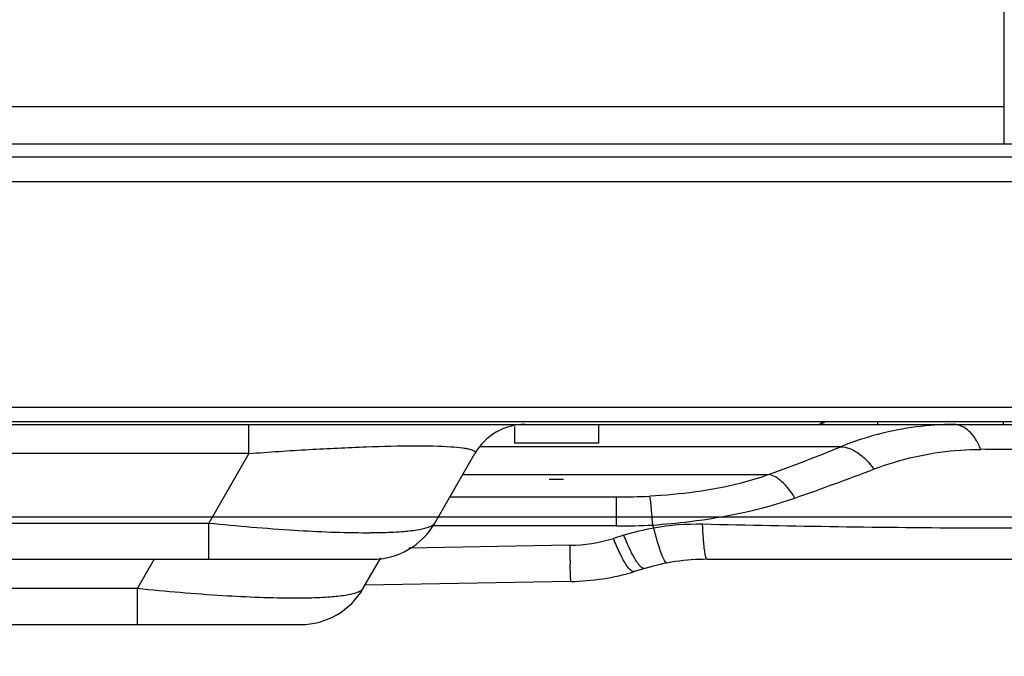
# Model space of a CAD drawing. Extents: x -27238 to 32132, y -1606 to 20506.
# Drawn here: x -25148 to -25080, y -10 to 34 of the extents above; entities that cross this region are included whole.
import ezdxf

# ---------------------------------------------------------------- set-up
doc = ezdxf.new("R2010")
doc.units = 0
doc.header["$LTSCALE"] = 30.734
doc.header["$PDMODE"] = 3
doc.header["$PDSIZE"] = 8
doc.layers.get('0').update_dxf_attribs({"linetype": 'CONTINUOUS'})
doc.layers.get('Defpoints').update_dxf_attribs({"linetype": 'CONTINUOUS'})
doc.styles.get("Standard").update_dxf_attribs({"font": 'SimSun.ttf'})
doc.dimstyles.get("Standard").update_dxf_attribs({"dimtxt": 40, "dimasz": 30, "dimexe": 2, "dimexo": 1, "dimgap": 5, "dimtad": 1, "dimtoh": 1, "dimdec": 0, "dimdsep": 46, "dimtxsty": 'Standard', "dimcen": 0.09, "dimadec": 0, "dimazin": 0, "dimtp": 0.1, "dimtm": 0.1, "dimtfac": 1, "dimtdec": 0, "dimtofl": 0, "dimtmove": 0, "dimatfit": 3, "dimfxl": 1, "dimtfillclr": 256, "dimtolj": 1, "dimarcsym": 0})

# ---------------------------------------------------------------- blocks, each defined once
blk = doc.blocks.new('*D1')
at = {"color": 0, "lineweight": -2, "transparency": 16777216}
for p, q in [((-25620.923, 48.985), (-25620.923, -111.939)), ((-24821.422, 47.284), (-24821.422, -111.939)), ((-24851.422, -109.939), (-25590.923, -109.939))]:
    blk.add_line(p, q, dxfattribs=at)
at = {"color": 0, "transparency": 16777216}
for points in [[(-25590.923, -104.939), (-25590.923, -114.939), (-25620.923, -109.939)], [(-24851.422, -104.939), (-24851.422, -114.939), (-24821.422, -109.939)]]:
    blk.add_solid(points, dxfattribs=at)
at = {"layer": 'Defpoints', "color": 0, "transparency": 16777216}
for p in [(-25620.923, 49.985), (-24821.422, 48.284), (-25620.923, -109.939)]:
    blk.add_point(p, dxfattribs=at)
at = {"color": 0, "transparency": 16777216, "insert": (-25221.172, -67.439), "char_height": 55, "attachment_point": 5}
blk.add_mtext('\\A1;800', dxfattribs=at)

msp = doc.modelspace()

# ---------------------------------------------------------------- linework, layer by layer
at = {"color": 7, "linetype": 'Continuous'}
for p, q in [((-25080.196, 25.714), (-25080.196, 497.591)), ((-25540.648, 28.312), (-25080.196, 28.312)), ((-25080.196, 25.714), (-25540.648, 25.714)), ((-25541.514, 24.848), (-24888.831, 24.848)), ((-24888.831, 23.116), (-25541.514, 23.116)), ((-25617.923, 7.58), (-24825.923, 7.58)), ((-25616.923, 6.58), (-24826.923, 6.58)), ((-25610.934, 6.38), (-24871.25, 6.38)), ((-25132.316, 4.38), (-25132.316, 6.38)), ((-25114.003, 6.25), (-25114.003, 5.08)), ((-25108.203, 6.38), (-25108.203, 5.08)), ((-25088.949, 6.58), (-25088.949, 6.38)), ((-25080.245, 6.38), (-25080.245, 6.58)), ((-25091.485, 4.84), (-25116.339, 4.84)), ((-25108.203, 5.08), (-25114.003, 5.08)), ((-25132.316, 4.38), (-25585.869, 4.38)), ((-25132.316, 4.38), (-25135.087, -0.42)), ((-25119.498, -0.42), (-25116.727, 4.38)), ((-25117.57, 2.919), (-25096.46, 2.919)), ((-25118.459, 1.38), (-25106.967, 1.38)), ((-25106.967, -0.62), (-25106.967, 1.38)), ((-25460.384, 0), (-24901.584, 0)), ((-25583.098, -0.42), (-25135.087, -0.42)), ((-25135.087, -2.92), (-25135.087, -0.42)), ((-25106.967, -0.62), (-25119.667, -0.62)), ((-25104.378, -0.761), (-25104.458, -0.556)), ((-25106.448, -1.264), (-25107.168, -1.48)), ((-25110.191, -1.95), (-25121.295, -2.144)), ((-25594.356, -2.92), (-25123.829, -2.92)), ((-25138.86, -2.92), (-25140.015, -4.92)), ((-25124.427, -4.92), (-25123.209, -2.812)), ((-25100.701, -2.92), (-24983.162, -2.92)), ((-25105.011, -3.553), (-25105.731, -3.769)), ((-25110.103, -4.45), (-25124.298, -4.697)), ((-25275.255, -4.92), (-25140.015, -4.92)), ((-25140.015, -7.42), (-25140.015, -4.92)), ((-25275.255, -7.42), (-25128.757, -7.42))]:
    msp.add_line(p, q, dxfattribs=at)
at = {"color": 2, "linetype": 'Continuous'}
msp.add_line((-25110.609, 2.58), (-25111.596, 2.58), dxfattribs=at)
at = {"color": 7, "linetype": 'Continuous'}
for centre, radius, start, end in [((-25113.263, 2.38), 4, 90, 150), ((-25083.671, -14.16), 20.539, 90.03428, 104.51798), ((-25083.539, -14.665), 21.061, 104.79295, 112.16547), ((-25083.613, -14.408), 20.794, 104.50132, 104.7769), ((-25145.783, 138.051), 143.852, 290.05209, 292.17623), ((-25082.036, -636.656), 641.322, 89.543164, 89.980785), ((-25166.653, 206.816), 217.76, 289.31079, 290.83573), ((-25106.954, 47.383), 46.003, 269.98393, 272.85634), ((-25123.829, 2.08), 5, 270, 330), ((-25106.954, 47.53), 48.151, 269.98447, 272.97194), ((-25101.411, -17.584), 17.082, 88.6673, 100.00081), ((-25124.233, 45.226), 46.309, 270.08917, 270.52445), ((-25100.698, -20.434), 20.014, 100.59534, 106.69716), ((-25110.394, 9.299), 11.251, 271.03588, 286.66337), ((-24902.322, 2.769), 207.922, 181.30068, 181.66048), ((-25100.701, -17.92), 15, 90, 106.69924), ((-25110.386, 11.748), 16.2, 271, 286.69924), ((-25128.757, -2.42), 5, 270, 330), ((-25129.162, 40.726), 46.309, 270.08917, 270.52445)]:
    msp.add_arc(centre, radius, start, end, dxfattribs=at)
for points, knots in [([(-25064.1, 27.222), (-25065.395, 26.972), (-25070.716, 26.085), (-25076.121, 25.714), (-25080.196, 25.714)], [0, 0, 0, 0, 0.24459, 1, 1, 1, 1]), ([(-25092.887, 6.403), (-25092.842, 6.424), (-25092.8, 6.491), (-25092.784, 6.557), (-25092.78, 6.577)], [0, 0, 0, 0, 0.702815, 1, 1, 1, 1]), ([(-25081.821, 4.666), (-25081.919, 4.913), (-25082.148, 5.368), (-25082.688, 6.068), (-25083.304, 6.38), (-25083.683, 6.38)], [0, 0, 0, 0, 0.3008, 0.570995, 1, 1, 1, 1]), ([(-25132.316, 4.38), (-25130.934, 4.481), (-25128.236, 4.664), (-25124.405, 4.844), (-25121.141, 4.928), (-25119.192, 4.898), (-25118.377, 4.843)], [0, 0, 0, 0, 0.297923, 0.581314, 0.824372, 1, 1, 1, 1]), ([(-25118.377, 4.843), (-25118.102, 4.824), (-25117.725, 4.793), (-25117.273, 4.721), (-25117.037, 4.668), (-25116.867, 4.608), (-25116.755, 4.544), (-25116.698, 4.46), (-25116.714, 4.402), (-25116.727, 4.38)], [0, 0, 0, 0, 0.450243, 0.617896, 0.748953, 0.845643, 0.912212, 0.957431, 1, 1, 1, 1]), ([(-25091.485, 4.84), (-25091.077, 4.844), (-25090.15, 4.44), (-25089.509, 3.733), (-25089.195, 3.298)], [0, 0, 0, 0, 0.432461, 1, 1, 1, 1]), ([(-25089.198, 3.297), (-25088.607, 3.523), (-25086.224, 4.311), (-25083.697, 4.666), (-25081.821, 4.665)], [0, 0, 0, 0, 0.252325, 1, 1, 1, 1]), ([(-25096.46, 2.919), (-25097.084, 2.693), (-25099.753, 1.884), (-25102.544, 1.543), (-25104.662, 1.437)], [0, 0, 0, 0, 0.238423, 1, 1, 1, 1]), ([(-25094.641, 1.308), (-25094.899, 1.726), (-25095.385, 2.387), (-25096.126, 2.886), (-25096.46, 2.919)], [0, 0, 0, 0, 0.593786, 1, 1, 1, 1]), ([(-25104.458, -0.556), (-25104.476, -0.292), (-25104.512, 0.184), (-25104.559, 0.738), (-25104.598, 1.085), (-25104.619, 1.26), (-25104.642, 1.366), (-25104.65, 1.425), (-25104.662, 1.437)], [0, 0, 0, 0, 0.395466, 0.713908, 0.831463, 0.918488, 0.974664, 1, 1, 1, 1]), ([(-25104.458, -0.556), (-25103.602, -0.496), (-25100.283, -0.184), (-25096.98, 0.489), (-25094.642, 1.308)], [0, 0, 0, 0, 0.257311, 1, 1, 1, 1]), ([(-25135.087, -0.42), (-25133.122, -0.621), (-25129.485, -0.928), (-25125.836, -1.086), (-25124.161, -1.083)], [0, 0, 0, 0, 0.541223, 1, 1, 1, 1]), ([(-25120.011, -0.727), (-25119.896, -0.69), (-25119.707, -0.619), (-25119.539, -0.49), (-25119.498, -0.42)], [0, 0, 0, 0, 0.602405, 1, 1, 1, 1]), ([(-25100.936, -1.745), (-25100.944, -1.653), (-25100.977, -1.24), (-25101, -0.827), (-25101.014, -0.506)], [0, 0, 0, 0, 0.223703, 1, 1, 1, 1]), ([(-25076.927, -0.769), (-25078.72, -0.779), (-25086.75, -0.781), (-25094.779, -0.65), (-25101.014, -0.506)], [0, 0, 0, 0, 0.223268, 1, 1, 1, 1]), ([(-25123.81, -1.081), (-25123.621, -1.079), (-25122.941, -1.069), (-25122.261, -1.04), (-25121.771, -1.003)], [0, 0, 0, 0, 0.276961, 1, 1, 1, 1]), ([(-25121.771, -1.003), (-25121.425, -0.976), (-25120.834, -0.916), (-25120.248, -0.802), (-25120.011, -0.727)], [0, 0, 0, 0, 0.582512, 1, 1, 1, 1]), ([(-25105.878, -2.532), (-25105.926, -2.44), (-25106.132, -2.024), (-25106.314, -1.598), (-25106.448, -1.264)], [0, 0, 0, 0, 0.223988, 1, 1, 1, 1]), ([(-25104.013, -2.068), (-25104.044, -1.972), (-25104.176, -1.54), (-25104.293, -1.102), (-25104.378, -0.761)], [0, 0, 0, 0, 0.222808, 1, 1, 1, 1]), ([(-25106.596, -2.752), (-25106.644, -2.66), (-25106.85, -2.243), (-25107.034, -1.815), (-25107.168, -1.48)], [0, 0, 0, 0, 0.223822, 1, 1, 1, 1]), ([(-25100.701, -2.92), (-25100.734, -2.92), (-25100.79, -2.786), (-25100.837, -2.582), (-25100.894, -2.2), (-25100.922, -1.913), (-25100.936, -1.745)], [0, 0, 0, 0, 0.081973, 0.275332, 0.58383, 1, 1, 1, 1]), ([(-25105.376, -3.333), (-25105.416, -3.285), (-25105.608, -3.034), (-25105.762, -2.757), (-25105.878, -2.532)], [0, 0, 0, 0, 0.19839, 1, 1, 1, 1]), ([(-25103.459, -3.176), (-25103.498, -3.183), (-25103.607, -3.082), (-25103.715, -2.872), (-25103.868, -2.514), (-25103.961, -2.232), (-25104.013, -2.068)], [0, 0, 0, 0, 0.095323, 0.290022, 0.593553, 1, 1, 1, 1]), ([(-25110.103, -4.45), (-25110.11, -4.45), (-25110.105, -4.409), (-25110.118, -4.365), (-25110.119, -4.261), (-25110.128, -4.131), (-25110.134, -3.959), (-25110.145, -3.665), (-25110.152, -3.426), (-25110.157, -3.256)], [0, 0, 0, 0, 0.016792, 0.065706, 0.146418, 0.258417, 0.401023, 0.573035, 1, 1, 1, 1]), ([(-25105.731, -3.769), (-25105.784, -3.785), (-25105.94, -3.727), (-25106.248, -3.389), (-25106.452, -3.031), (-25106.596, -2.752)], [0, 0, 0, 0, 0.119937, 0.318848, 1, 1, 1, 1]), ([(-25105.011, -3.553), (-25105.035, -3.56), (-25105.114, -3.559), (-25105.244, -3.477), (-25105.329, -3.388), (-25105.376, -3.333)], [0, 0, 0, 0, 0.169966, 0.508492, 1, 1, 1, 1]), ([(-25140.015, -4.92), (-25138.05, -5.121), (-25134.413, -5.428), (-25130.764, -5.586), (-25129.089, -5.583)], [0, 0, 0, 0, 0.541223, 1, 1, 1, 1]), ([(-25126.699, -5.503), (-25126.353, -5.476), (-25125.762, -5.416), (-25125.176, -5.302), (-25124.94, -5.227)], [0, 0, 0, 0, 0.582512, 1, 1, 1, 1]), ([(-25124.94, -5.227), (-25124.824, -5.19), (-25124.635, -5.119), (-25124.467, -4.99), (-25124.427, -4.92)], [0, 0, 0, 0, 0.602405, 1, 1, 1, 1]), ([(-25128.738, -5.581), (-25128.549, -5.579), (-25127.869, -5.569), (-25127.189, -5.54), (-25126.699, -5.503)], [0, 0, 0, 0, 0.276961, 1, 1, 1, 1])]:
    msp.add_open_spline(points, degree=3, knots=knots, dxfattribs=at)
for points in [[(-25092.887, 6.403), (-25092.917, 6.389), (-25092.951, 6.38), (-25092.984, 6.38)], [(-25092.569, 6.55), (-25092.664, 6.483), (-25092.773, 6.43), (-25092.887, 6.403)]]:
    msp.add_open_spline(points, degree=3, dxfattribs=at)

# ---------------------------------------------------------------- dimensions: what is measured, and where the dimension line sits
dim = msp.add_linear_dim(base=(-25620.923, -109.939), p1=(-24821.422, 48.284), p2=(-25620.923, 49.985), dimstyle='Standard', override={"dimtxt": 55, "dimgap": 15})
dim.commit()
dim.dimension.update_dxf_attribs({"geometry": '*D1', "text_midpoint": (-25221.172, -67.439)})

doc.saveas('drawing.dxf')
